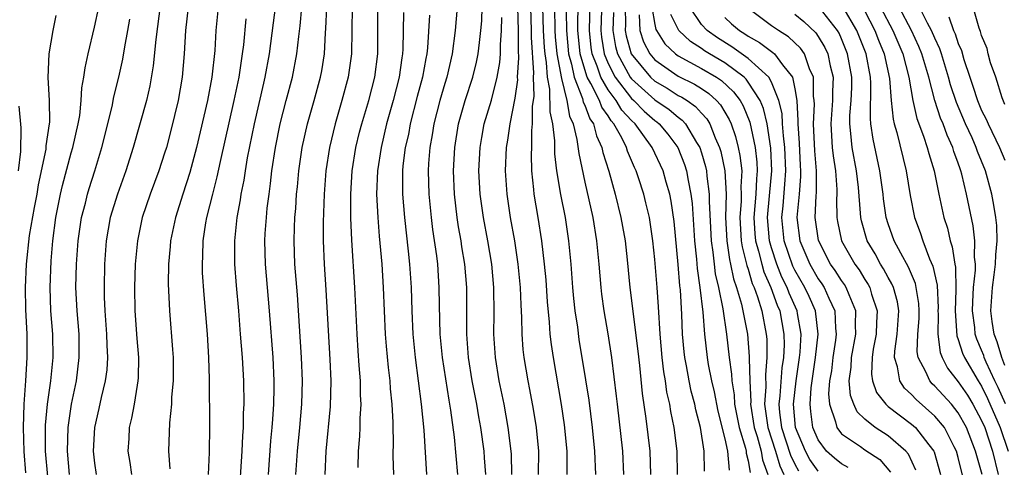
# Model space of a CAD drawing. Units: inches. Extents: x 2514000 to 2515750, y 1521000 to 1524000.
# Drawn here: x 2514519 to 2514603, y 1521864 to 1521902 of the extents above; entities that cross this region are included whole.
import ezdxf

# ---------------------------------------------------------------- set-up
doc = ezdxf.new("R2010")
doc.units = ezdxf.units.IN
doc.header["$MEASUREMENT"] = 0
doc.layers.add('LD25141521_2ft', color=63, linetype='Continuous')

msp = doc.modelspace()

# ---------------------------------------------------------------- linework, layer by layer
at = {"layer": 'LD25141521_2ft'}
for points, elevation in [([(2514537.397, 1521861), (2514537.641, 1521865), (2514537.693, 1521866.307), (2514537.75, 1521867), (2514537.767, 1521868.233), (2514537.81, 1521869), (2514537.784, 1521871), (2514537.668, 1521873), (2514537.517, 1521875), (2514537.362, 1521877), (2514537.169, 1521879.169), (2514537.031, 1521881), (2514537.018, 1521883), (2514537.215, 1521885), (2514537.495, 1521886.505), (2514537.56, 1521887), (2514537.809, 1521888.191), (2514537.924, 1521889), (2514538.116, 1521890.116), (2514538.7, 1521893), (2514539.499, 1521896.501), (2514539.625, 1521897), (2514539.999, 1521899), (2514540.754, 1521905)], 8202), ([(2514568.481, 1521904.48), (2514568.382, 1521901), (2514568.441, 1521900.441), (2514568.669, 1521899), (2514569, 1521898.174), (2514569.593, 1521897), (2514571, 1521895.193), (2514571.215, 1521895), (2514572.095, 1521894.095), (2514573, 1521893.292), (2514573.172, 1521893.173), (2514573.375, 1521893), (2514574.124, 1521892.124), (2514574.962, 1521891), (2514575.541, 1521889.541), (2514575.71, 1521889), (2514575.846, 1521888.155), (2514576.09, 1521887), (2514576.19, 1521886.19), (2514576.397, 1521883), (2514576.563, 1521881.437), (2514576.628, 1521880.628), (2514576.859, 1521879), (2514577.105, 1521876.895), (2514577.254, 1521875), (2514577.486, 1521873), (2514577.58, 1521872.42), (2514577.859, 1521871), (2514578.081, 1521870.081), (2514578.409, 1521868.408), (2514579, 1521866.04), (2514579.222, 1521865), (2514579.361, 1521863.361)], 8236), ([(2514530.649, 1521903.351), (2514530.242, 1521900.242), (2514530.033, 1521897.967), (2514529.736, 1521896.264), (2514529.437, 1521895), (2514528.303, 1521891), (2514527.683, 1521889), (2514526.955, 1521887), (2514526.34, 1521885), (2514525.987, 1521883), (2514525.849, 1521881), (2514525.817, 1521879), (2514525.833, 1521878.168), (2514525.883, 1521877), (2514526.03, 1521875), (2514526.049, 1521874.049), (2514526.104, 1521873), (2514526.042, 1521871.958), (2514525.92, 1521871), (2514525.569, 1521869.569), (2514525.371, 1521868.629), (2514524.984, 1521867), (2514524.881, 1521865), (2514525, 1521863.952), (2514525.14, 1521863)], 8194), ([(2514577.267, 1521863.266), (2514577.23, 1521865), (2514576.919, 1521867), (2514576.515, 1521868.515), (2514576.424, 1521869), (2514576.118, 1521870.118), (2514575.935, 1521871), (2514575.706, 1521872.294), (2514575.561, 1521873), (2514575.504, 1521873.504), (2514575.376, 1521875), (2514575.321, 1521876.679), (2514575.193, 1521878.807), (2514575.15, 1521879.15), (2514575, 1521880.958), (2514574.651, 1521884.651), (2514574.401, 1521886.401), (2514574.281, 1521887), (2514573.982, 1521888.018), (2514573.714, 1521889), (2514572.789, 1521891), (2514571.311, 1521893), (2514571, 1521893.296), (2514570.184, 1521894.184), (2514569.689, 1521895), (2514569, 1521895.92), (2514568.371, 1521897), (2514568.06, 1521897.94), (2514567.636, 1521899), (2514567.549, 1521899.549), (2514567.395, 1521901), (2514567.464, 1521903.464)], 8234), ([(2514521, 1521862.809), (2514520.804, 1521865), (2514520.801, 1521867.199), (2514520.962, 1521869), (2514521.245, 1521871), (2514521.452, 1521873), (2514521.429, 1521875), (2514521.265, 1521877), (2514521.184, 1521879), (2514521.277, 1521881.277), (2514521.425, 1521883), (2514521.695, 1521885), (2514522.094, 1521887), (2514522.265, 1521887.735), (2514523, 1521890.544), (2514523.135, 1521891), (2514523.59, 1521893), (2514523.726, 1521893.726), (2514523.863, 1521895), (2514523.913, 1521896.087), (2514524.092, 1521897), (2514524.191, 1521897.81), (2514524.45, 1521899), (2514525, 1521901.288), (2514525.36, 1521903)], 8190), ([(2514533.033, 1521903), (2514532.806, 1521901), (2514532.689, 1521899), (2514532.518, 1521897), (2514532.173, 1521895), (2514531.546, 1521892.454), (2514531.151, 1521891), (2514531, 1521890.507), (2514530.504, 1521889), (2514529.752, 1521887), (2514529.074, 1521885), (2514528.667, 1521883), (2514528.494, 1521881), (2514528.432, 1521879), (2514528.459, 1521877), (2514528.623, 1521874.623), (2514528.76, 1521873), (2514528.735, 1521871.265), (2514528.717, 1521871), (2514528.639, 1521870.639), (2514528.383, 1521869), (2514528.178, 1521867.822), (2514527.97, 1521867), (2514527.93, 1521866.07), (2514527.86, 1521865), (2514528.028, 1521864.028), (2514528.157, 1521863)], 8196), ([(2514535.601, 1521903), (2514535.399, 1521901), (2514535.293, 1521899.292), (2514535.05, 1521897), (2514534.67, 1521895), (2514533.738, 1521891), (2514533.167, 1521888.834), (2514532.552, 1521887), (2514531.923, 1521885), (2514531.514, 1521883), (2514531.484, 1521882.516), (2514531.339, 1521881), (2514531.312, 1521879.312), (2514531.412, 1521877), (2514531.689, 1521873.689), (2514531.727, 1521873), (2514531.731, 1521871), (2514531.602, 1521869.602), (2514531.581, 1521869), (2514531.409, 1521867.409), (2514531.35, 1521865), (2514531.46, 1521863.46)], 8198), ([(2514539.905, 1521863), (2514540.118, 1521865.882), (2514540.228, 1521867), (2514540.265, 1521867.735), (2514540.371, 1521869), (2514540.402, 1521870.402), (2514540.401, 1521871), (2514540.293, 1521873), (2514539.993, 1521877), (2514539.646, 1521881), (2514539.593, 1521883), (2514539.625, 1521883.625), (2514539.722, 1521885), (2514539.796, 1521885.796), (2514539.95, 1521887), (2514540.086, 1521887.914), (2514540.196, 1521889), (2514540.503, 1521891), (2514540.905, 1521893), (2514541.42, 1521895), (2514541.958, 1521897), (2514542.344, 1521899), (2514542.495, 1521900.495), (2514542.608, 1521901.392), (2514542.753, 1521903)], 8204), ([(2514542.248, 1521863), (2514542.385, 1521865), (2514542.586, 1521867), (2514542.762, 1521869), (2514542.824, 1521871), (2514542.739, 1521873), (2514542.375, 1521878.375), (2514542.167, 1521881), (2514542.1, 1521883), (2514542.131, 1521884.132), (2514542.174, 1521885), (2514542.244, 1521885.756), (2514542.313, 1521887), (2514542.379, 1521887.621), (2514542.49, 1521889), (2514542.778, 1521891), (2514543.231, 1521893), (2514543.808, 1521895), (2514544.359, 1521897), (2514544.46, 1521897.54), (2514544.694, 1521899), (2514544.795, 1521900.795), (2514544.83, 1521901.17), (2514544.908, 1521903)], 8206), ([(2514547.068, 1521903), (2514547.054, 1521901), (2514547.007, 1521899), (2514546.72, 1521897), (2514546.192, 1521895), (2514545.603, 1521893), (2514545.122, 1521891), (2514544.817, 1521889), (2514544.669, 1521887), (2514544.589, 1521884.589), (2514544.592, 1521883), (2514544.669, 1521881), (2514544.811, 1521878.811), (2514545.16, 1521872.84), (2514545.243, 1521871), (2514545.197, 1521868.803), (2514544.819, 1521865), (2514544.723, 1521863)], 8208), ([(2514547.583, 1521863.583), (2514547.606, 1521865), (2514547.732, 1521866.268), (2514547.762, 1521867), (2514547.77, 1521867.77), (2514547.847, 1521869), (2514547.794, 1521869.794), (2514547.773, 1521871), (2514547.684, 1521872.316), (2514547.576, 1521873.576), (2514547.487, 1521875), (2514547.293, 1521879), (2514547.049, 1521883.049), (2514546.972, 1521884.972), (2514546.963, 1521887), (2514547.086, 1521889), (2514547.399, 1521891), (2514547.708, 1521892.293), (2514547.897, 1521893), (2514548.488, 1521895), (2514549.009, 1521897), (2514549.261, 1521899), (2514549.283, 1521901.283), (2514549.27, 1521903)], 8210), ([(2514551.463, 1521902.537), (2514551.412, 1521899.412), (2514551.388, 1521899), (2514551.33, 1521898.67), (2514551.105, 1521897), (2514550.593, 1521895), (2514550.028, 1521893), (2514549.544, 1521891), (2514549.24, 1521889), (2514549.165, 1521887), (2514549.262, 1521885), (2514549.39, 1521883.389), (2514549.604, 1521881), (2514549.735, 1521879), (2514549.913, 1521875), (2514549.986, 1521873.986), (2514550.153, 1521872.153), (2514550.295, 1521871), (2514550.336, 1521870.336), (2514550.475, 1521869), (2514550.548, 1521867.451), (2514550.572, 1521865.428), (2514550.554, 1521865), (2514550.562, 1521864.561), (2514550.627, 1521863)], 8212), ([(2514556.073, 1521903), (2514555.889, 1521901), (2514555.64, 1521899), (2514555.17, 1521897), (2514555, 1521896.47), (2514554.573, 1521895), (2514554.061, 1521893), (2514553.927, 1521892.073), (2514553.728, 1521891), (2514553.619, 1521889.619), (2514553.588, 1521889), (2514553.636, 1521887), (2514553.828, 1521885), (2514553.957, 1521883.956), (2514554.288, 1521881.712), (2514554.372, 1521881), (2514554.506, 1521879), (2514554.514, 1521877.486), (2514554.585, 1521875), (2514554.779, 1521873), (2514555.345, 1521869.345), (2514555.493, 1521868.507), (2514555.802, 1521866.198), (2514556.1, 1521863)], 8216), ([(2514558.517, 1521863), (2514558.424, 1521864.424), (2514558.371, 1521865), (2514558.093, 1521867), (2514557.919, 1521867.919), (2514557.739, 1521869), (2514557.361, 1521871), (2514557.053, 1521873), (2514556.897, 1521875), (2514556.891, 1521879), (2514556.73, 1521881), (2514556.477, 1521882.477), (2514556.403, 1521883), (2514556.187, 1521884.187), (2514556.067, 1521885), (2514555.841, 1521887), (2514555.764, 1521889), (2514555.857, 1521891), (2514556.171, 1521893), (2514556.743, 1521895), (2514557.406, 1521897), (2514557.719, 1521898.28), (2514557.874, 1521899), (2514557.973, 1521899.973), (2514558.102, 1521901), (2514558.168, 1521901.832), (2514558.2, 1521903)], 8218), ([(2514561.242, 1521903), (2514561.283, 1521901), (2514561.282, 1521899.282), (2514561.327, 1521898.673), (2514561.223, 1521897), (2514561.227, 1521896.773), (2514561, 1521895.216), (2514560.575, 1521893), (2514560.388, 1521891.612), (2514560.272, 1521891), (2514560.173, 1521889), (2514560.313, 1521887), (2514560.621, 1521885), (2514560.979, 1521883), (2514561.279, 1521881), (2514561.469, 1521879), (2514561.515, 1521877.515), (2514561.581, 1521876.419), (2514561.602, 1521875), (2514561.702, 1521873.702), (2514561.78, 1521873), (2514562.117, 1521871), (2514562.269, 1521870.269), (2514562.583, 1521868.583), (2514562.842, 1521867), (2514563.047, 1521865), (2514563.012, 1521863)], 8222), ([(2514562.339, 1521903), (2514562.396, 1521901), (2514562.396, 1521900.396), (2514562.615, 1521897.385), (2514562.591, 1521897), (2514562.624, 1521895.377), (2514562.497, 1521894.497), (2514562.502, 1521893), (2514562.436, 1521892.436), (2514562.423, 1521891), (2514562.398, 1521890.398), (2514562.433, 1521889), (2514562.614, 1521887.386), (2514562.643, 1521887), (2514562.984, 1521884.984), (2514563.295, 1521883), (2514563.528, 1521881), (2514563.654, 1521879.654), (2514563.779, 1521877.779), (2514563.954, 1521876.046), (2514564.017, 1521875), (2514564.114, 1521874.114), (2514564.28, 1521873), (2514564.975, 1521868.975), (2514565.24, 1521867.24), (2514565.466, 1521865), (2514565.466, 1521863)], 8224), ([(2514567.935, 1521863), (2514567.875, 1521865), (2514567.673, 1521867), (2514567.364, 1521869.364), (2514567.101, 1521871.101), (2514566.535, 1521874.535), (2514566.396, 1521875.604), (2514566.182, 1521877), (2514566.063, 1521878.063), (2514565.978, 1521879), (2514565.83, 1521881), (2514565.643, 1521883), (2514565.337, 1521885), (2514564.956, 1521886.956), (2514564.616, 1521889), (2514564.436, 1521890.436), (2514564.428, 1521891.572), (2514564.261, 1521893), (2514564.043, 1521894.043), (2514564.02, 1521895.98), (2514563.815, 1521897), (2514563.728, 1521898.272), (2514563.596, 1521899), (2514563.542, 1521899.542), (2514563.451, 1521901), (2514563.4, 1521903)], 8226), ([(2514564.408, 1521903), (2514564.437, 1521901), (2514564.47, 1521900.47), (2514564.616, 1521899), (2514565, 1521896.884), (2514565.457, 1521895), (2514565.681, 1521893.681), (2514565.997, 1521893), (2514566.326, 1521891.674), (2514566.479, 1521890.479), (2514567, 1521888.019), (2514567.682, 1521885), (2514568.02, 1521883), (2514568.213, 1521881), (2514568.37, 1521879), (2514568.435, 1521878.435), (2514568.626, 1521877), (2514568.974, 1521875.026), (2514569.294, 1521873), (2514569.694, 1521869.694), (2514569.764, 1521869), (2514570.233, 1521865), (2514570.323, 1521863)], 8228), ([(2514565.41, 1521902.59), (2514565.423, 1521901), (2514565.621, 1521899), (2514565.869, 1521898.131), (2514566.094, 1521897), (2514566.81, 1521895.19), (2514566.877, 1521894.877), (2514567, 1521894.612), (2514567.435, 1521893.435), (2514567.747, 1521893), (2514567.997, 1521891.997), (2514568.475, 1521891), (2514568.562, 1521890.562), (2514569.05, 1521888.949), (2514569.592, 1521887), (2514570.096, 1521885), (2514570.236, 1521884.236), (2514570.45, 1521883), (2514570.635, 1521881.365), (2514570.874, 1521879), (2514571.55, 1521873.55), (2514571.688, 1521872.312), (2514571.918, 1521869.919), (2514572.229, 1521867.772), (2514572.565, 1521865), (2514572.645, 1521863)], 8230), ([(2514574.951, 1521863), (2514574.919, 1521865), (2514574.667, 1521867), (2514574.376, 1521868.375), (2514574.286, 1521869), (2514574.044, 1521870.044), (2514573.922, 1521871), (2514573.781, 1521871.781), (2514573.644, 1521873), (2514573.469, 1521875), (2514573.332, 1521877.332), (2514573.211, 1521879), (2514573, 1521881.41), (2514572.832, 1521883), (2514572.537, 1521885), (2514572.245, 1521886.245), (2514572.052, 1521887), (2514571.603, 1521888.398), (2514571.398, 1521889), (2514571.263, 1521889.263), (2514570.675, 1521890.676), (2514570.583, 1521891), (2514570.183, 1521891.817), (2514569.504, 1521893), (2514569.263, 1521893.262), (2514569, 1521893.695), (2514568.454, 1521894.454), (2514568.253, 1521895), (2514567.521, 1521896.479), (2514567.217, 1521897), (2514567, 1521897.657), (2514566.617, 1521899), (2514566.461, 1521900.461), (2514566.409, 1521901), (2514566.404, 1521901.596), (2514566.444, 1521903)], 8232), ([(2514569.452, 1521902.548), (2514569.401, 1521901), (2514569.626, 1521899.626), (2514569.801, 1521899), (2514570.9, 1521897), (2514571, 1521896.871), (2514573, 1521895.075), (2514574.232, 1521894.233), (2514575, 1521893.579), (2514575.34, 1521893.34), (2514575.64, 1521893), (2514576.572, 1521891.427), (2514576.849, 1521891), (2514577, 1521890.545), (2514577.355, 1521889.355), (2514577.429, 1521889), (2514577.456, 1521888.544), (2514577.659, 1521887), (2514577.648, 1521886.352), (2514577.827, 1521883), (2514577.978, 1521882.022), (2514578.079, 1521881), (2514578.179, 1521880.179), (2514578.451, 1521879), (2514578.82, 1521877.18), (2514579.142, 1521875), (2514579.376, 1521873), (2514579.581, 1521871.581), (2514579.598, 1521871), (2514579.797, 1521869.797), (2514579.833, 1521869), (2514580.223, 1521867), (2514580.765, 1521865.235), (2514580.815, 1521865), (2514580.83, 1521864.829), (2514581, 1521864.16), (2514581.171, 1521863.171)], 8238), ([(2514570.45, 1521903), (2514570.489, 1521901.511), (2514570.473, 1521901), (2514570.547, 1521900.547), (2514570.979, 1521899), (2514572.633, 1521897), (2514573, 1521896.669), (2514574.054, 1521896.054), (2514575, 1521895.454), (2514575.305, 1521895.305), (2514575.772, 1521895), (2514576.494, 1521894.494), (2514577, 1521893.92), (2514577.445, 1521893.445), (2514577.711, 1521893), (2514578.177, 1521891.823), (2514578.557, 1521891), (2514578.659, 1521890.659), (2514579.005, 1521889), (2514579.102, 1521887), (2514579.066, 1521885), (2514579.165, 1521883), (2514579.395, 1521881.395), (2514579.494, 1521881), (2514579.745, 1521879.745), (2514580.006, 1521879), (2514580.423, 1521877.576), (2514580.549, 1521877), (2514580.934, 1521875), (2514581.097, 1521873.097), (2514581.09, 1521872.91), (2514581.137, 1521871), (2514581.215, 1521869.215), (2514581.201, 1521869), (2514581.521, 1521867), (2514581.771, 1521866.229), (2514582.108, 1521865), (2514582.24, 1521864.24), (2514582.693, 1521863)], 8240), ([(2514572.76, 1521903), (2514573, 1521901.527), (2514573.091, 1521901.091), (2514573.136, 1521901), (2514573.863, 1521899.863), (2514574.776, 1521899), (2514575, 1521898.839), (2514577, 1521897.762), (2514578.285, 1521897), (2514578.715, 1521896.715), (2514579.749, 1521895.749), (2514580.306, 1521895), (2514580.563, 1521894.563), (2514581.152, 1521893.152), (2514581.603, 1521891), (2514581.738, 1521889.738), (2514581.771, 1521889), (2514581.706, 1521888.294), (2514581.659, 1521887), (2514581.499, 1521885), (2514581.583, 1521883.582), (2514581.631, 1521883), (2514581.894, 1521882.106), (2514582.157, 1521881), (2514582.348, 1521880.348), (2514582.949, 1521879), (2514583.487, 1521877.487), (2514583.702, 1521877), (2514584.066, 1521875), (2514584.08, 1521874.079), (2514584.025, 1521873), (2514583.892, 1521872.108), (2514583.716, 1521869.716), (2514583.636, 1521869), (2514583.696, 1521868.304), (2514583.866, 1521867), (2514584.631, 1521864.632), (2514585, 1521863.863), (2514585.302, 1521863.302)], 8244), ([(2514589.577, 1521863.576), (2514589, 1521863.889), (2514588.393, 1521864.393), (2514587.721, 1521865), (2514587, 1521865.953), (2514586.551, 1521867), (2514586.369, 1521868.369), (2514586.305, 1521869), (2514586.41, 1521870.41), (2514586.776, 1521873), (2514586.993, 1521875), (2514586.756, 1521877), (2514586.218, 1521878.218), (2514585.853, 1521879), (2514585, 1521880.491), (2514584.829, 1521880.829), (2514584.08, 1521883), (2514583.89, 1521885), (2514583.995, 1521886.005), (2514584.151, 1521887.849), (2514584.225, 1521889), (2514584.144, 1521891), (2514584.015, 1521891.985), (2514583.944, 1521893), (2514583.901, 1521893.901), (2514583.633, 1521895), (2514583, 1521896.568), (2514582.761, 1521897), (2514581, 1521898.604), (2514579.605, 1521899.605), (2514578.367, 1521900.367), (2514577.48, 1521901), (2514577, 1521901.532), (2514576.016, 1521903)], 8248), ([(2514595.365, 1521863.365), (2514594.736, 1521864.736), (2514594.503, 1521865), (2514593, 1521866.29), (2514591.888, 1521867), (2514591, 1521867.737), (2514590.352, 1521868.352), (2514590.055, 1521869), (2514589.767, 1521869.766), (2514589.666, 1521871), (2514589.829, 1521872.172), (2514589.85, 1521873), (2514590.216, 1521875), (2514590.186, 1521875.814), (2514590.22, 1521877), (2514589.64, 1521878.36), (2514589.404, 1521879), (2514589.253, 1521879.253), (2514589, 1521879.598), (2514588.458, 1521880.459), (2514588.067, 1521881), (2514587.012, 1521883.012), (2514586.748, 1521885), (2514586.835, 1521886.835), (2514586.862, 1521887.138), (2514586.857, 1521889), (2514586.699, 1521890.699), (2514586.588, 1521893), (2514586.685, 1521894.685), (2514586.667, 1521895), (2514586.605, 1521895.395), (2514586.609, 1521897), (2514586.263, 1521897.737), (2514585.819, 1521899), (2514585.489, 1521899.489), (2514584.461, 1521900.461), (2514583.593, 1521901), (2514583, 1521901.404), (2514580.94, 1521902.94)], 8252), ([(2514585, 1521902.395), (2514585.769, 1521901.769), (2514586.797, 1521900.798), (2514587, 1521900.498), (2514587.564, 1521899.564), (2514587.816, 1521899), (2514588.018, 1521897.982), (2514588.274, 1521897), (2514588.219, 1521895.781), (2514588.217, 1521895), (2514588.075, 1521893), (2514588.198, 1521891), (2514588.276, 1521890.276), (2514588.478, 1521889), (2514588.598, 1521887.403), (2514588.599, 1521887), (2514588.576, 1521886.576), (2514588.608, 1521885), (2514588.662, 1521884.662), (2514589.006, 1521883), (2514590.143, 1521881), (2514590.505, 1521880.505), (2514591, 1521879.68), (2514591.271, 1521879.271), (2514591.415, 1521879), (2514591.578, 1521878.422), (2514592.065, 1521877), (2514591.998, 1521876.002), (2514591.969, 1521875), (2514591.723, 1521873.723), (2514591.612, 1521873), (2514591.571, 1521871.571), (2514591.655, 1521871), (2514592.003, 1521870.003), (2514592.789, 1521869), (2514593, 1521868.817), (2514595, 1521867.302), (2514595.341, 1521867), (2514596.472, 1521865.528), (2514596.896, 1521865), (2514596.929, 1521864.929), (2514597.489, 1521863)], 8254), ([(2514599.861, 1521861), (2514599, 1521864.447), (2514598.839, 1521865), (2514598.645, 1521865.355), (2514597.814, 1521867), (2514597, 1521867.99), (2514595.399, 1521869.399), (2514595, 1521869.837), (2514594.392, 1521870.392), (2514593.99, 1521871), (2514593.789, 1521872.211), (2514593.532, 1521873), (2514593.559, 1521873.559), (2514593.77, 1521875), (2514593.91, 1521877), (2514593.782, 1521877.782), (2514593.442, 1521879), (2514593.313, 1521879.314), (2514593, 1521879.848), (2514592.602, 1521880.602), (2514592.338, 1521881), (2514591.869, 1521881.869), (2514591.205, 1521883), (2514590.708, 1521884.708), (2514590.646, 1521885), (2514590.638, 1521885.362), (2514590.443, 1521887.556), (2514590.276, 1521889), (2514589.907, 1521891), (2514589.81, 1521892.19), (2514589.71, 1521893), (2514589.719, 1521893.719), (2514589.819, 1521895), (2514589.871, 1521896.129), (2514589.878, 1521897), (2514589.52, 1521899), (2514589, 1521900.302), (2514588.784, 1521900.784), (2514588.654, 1521901), (2514587.092, 1521903)], 8256), ([(2514601.04, 1521863), (2514600.58, 1521864.58), (2514600.477, 1521865), (2514599.703, 1521867), (2514599, 1521868.267), (2514598.411, 1521869), (2514597, 1521870.557), (2514596.766, 1521870.765), (2514596.552, 1521871), (2514596.226, 1521871.774), (2514595.564, 1521873), (2514595.484, 1521873.484), (2514595.546, 1521875), (2514595.643, 1521876.358), (2514595.658, 1521877), (2514595.628, 1521877.629), (2514595.407, 1521879), (2514595.335, 1521879.335), (2514594.736, 1521880.737), (2514594.068, 1521881.932), (2514593.515, 1521883), (2514593, 1521884.459), (2514592.827, 1521885), (2514592.593, 1521886.593), (2514592.553, 1521887), (2514592.287, 1521889), (2514591.7, 1521891.7), (2514591.522, 1521893), (2514591.472, 1521893.472), (2514591.504, 1521896.496), (2514591.468, 1521897), (2514591.099, 1521899), (2514590.317, 1521901), (2514589.153, 1521903)], 8258), ([(2514591, 1521902.662), (2514591.863, 1521901), (2514592.17, 1521900.17), (2514592.642, 1521899), (2514593.096, 1521896.904), (2514593.252, 1521895), (2514593.412, 1521893.412), (2514593.517, 1521893), (2514593.739, 1521892.261), (2514594.54, 1521889), (2514594.876, 1521886.876), (2514595.248, 1521885), (2514595.723, 1521883.722), (2514595.952, 1521883), (2514596.544, 1521881.456), (2514596.829, 1521880.829), (2514597.189, 1521879.189), (2514597.27, 1521877.27), (2514597.261, 1521877), (2514597.28, 1521876.72), (2514597.24, 1521875), (2514597.439, 1521873.44), (2514597.613, 1521873), (2514598.087, 1521872.087), (2514599, 1521870.932), (2514599.781, 1521869.781), (2514600.255, 1521869), (2514601, 1521867.614), (2514601.263, 1521867), (2514601.924, 1521865), (2514602.424, 1521863)], 8260), ([(2514592.35, 1521903), (2514593.39, 1521901), (2514594.238, 1521899), (2514594.761, 1521897), (2514595.116, 1521895), (2514595.465, 1521893.465), (2514596.035, 1521891.966), (2514596.349, 1521891), (2514596.48, 1521890.48), (2514596.926, 1521889), (2514597.331, 1521887), (2514597.773, 1521885), (2514598.069, 1521884.069), (2514598.305, 1521883), (2514598.487, 1521882.487), (2514598.695, 1521881), (2514598.751, 1521880.751), (2514598.791, 1521878.791), (2514598.729, 1521877), (2514598.87, 1521874.87), (2514599, 1521874.538), (2514599.37, 1521873.37), (2514599.529, 1521873), (2514600.707, 1521871), (2514601, 1521870.538), (2514601.509, 1521869.509), (2514602.602, 1521867), (2514603.278, 1521865)], 8262), ([(2514603.043, 1521869.043), (2514602.424, 1521870.424), (2514602.139, 1521871), (2514601.394, 1521872.606), (2514601.231, 1521873), (2514601.181, 1521873.18), (2514601, 1521873.628), (2514600.588, 1521874.588), (2514600.457, 1521875), (2514600.414, 1521875.586), (2514600.214, 1521877), (2514600.241, 1521877.759), (2514600.32, 1521879), (2514600.478, 1521880.478), (2514600.468, 1521881), (2514600.39, 1521881.61), (2514600.415, 1521883), (2514600.278, 1521884.278), (2514599.709, 1521887), (2514599.301, 1521888.699), (2514599.217, 1521889), (2514599.152, 1521889.152), (2514599, 1521889.634), (2514598.632, 1521890.632), (2514598.533, 1521891), (2514598.042, 1521892.042), (2514597.709, 1521893), (2514597.492, 1521893.492), (2514597.002, 1521895.002), (2514596.47, 1521897), (2514595.884, 1521899), (2514595.624, 1521899.624), (2514594.983, 1521901), (2514593.941, 1521903)], 8264), ([(2514603, 1521872.334), (2514602.724, 1521873), (2514602.346, 1521874.346), (2514602.083, 1521875), (2514601.914, 1521876.086), (2514601.792, 1521877), (2514601.923, 1521879), (2514602.09, 1521880.091), (2514602.2, 1521881), (2514602.212, 1521881.788), (2514602.341, 1521883), (2514602.302, 1521884.302), (2514602.227, 1521885), (2514602.059, 1521886.058), (2514601.884, 1521887), (2514601.34, 1521889), (2514600.653, 1521890.653), (2514600.543, 1521891), (2514600.19, 1521891.81), (2514599.634, 1521893), (2514598.851, 1521894.85), (2514598.349, 1521896.349), (2514598.176, 1521897), (2514597.575, 1521899), (2514597.432, 1521899.432), (2514597, 1521900.342), (2514596.716, 1521901), (2514596.366, 1521901.634), (2514595.668, 1521903)], 8266), ([(2514603, 1521894.675), (2514602.772, 1521895.228), (2514602.218, 1521897), (2514601.776, 1521898.224), (2514601.569, 1521899), (2514601.468, 1521899.468), (2514601, 1521900.59), (2514600.92, 1521900.92), (2514600.794, 1521901.206), (2514600.288, 1521903)], 8270), ([(2514519.119, 1521863.119), (2514518.971, 1521864.971), (2514518.914, 1521867), (2514518.983, 1521869), (2514519.125, 1521871), (2514519.239, 1521873), (2514519.225, 1521875), (2514519.123, 1521877.123), (2514519.083, 1521879), (2514519.166, 1521881), (2514519.441, 1521883.441), (2514519.856, 1521885.856), (2514520.075, 1521887), (2514520.203, 1521887.797), (2514520.847, 1521890.847), (2514520.868, 1521891.132), (2514521.153, 1521893), (2514521.169, 1521893.169), (2514521.149, 1521895), (2514521.018, 1521896.982), (2514521.115, 1521899), (2514521.461, 1521901), (2514521.716, 1521902.284)], 8188), ([(2514522.862, 1521863), (2514522.69, 1521865), (2514522.741, 1521867), (2514523.022, 1521869), (2514523.441, 1521871), (2514523.695, 1521873), (2514523.672, 1521875), (2514523.502, 1521877), (2514523.409, 1521879), (2514523.454, 1521881), (2514523.598, 1521883), (2514523.892, 1521885), (2514524.216, 1521886.215), (2514524.4, 1521887), (2514524.534, 1521887.466), (2514525.028, 1521889), (2514525.624, 1521891), (2514526.499, 1521894.499), (2514526.662, 1521895.338), (2514527.095, 1521897), (2514527.435, 1521898.565), (2514527.6, 1521899.6), (2514527.856, 1521901), (2514528.016, 1521901.984)], 8192), ([(2514534.776, 1521863), (2514534.861, 1521864.862), (2514534.888, 1521867.112), (2514534.855, 1521871.145), (2514534.787, 1521873), (2514534.665, 1521875), (2514534.38, 1521878.38), (2514534.262, 1521880.262), (2514534.243, 1521881), (2514534.288, 1521881.712), (2514534.315, 1521883), (2514534.543, 1521884.542), (2514534.625, 1521885), (2514535.121, 1521887), (2514535.52, 1521888.48), (2514535.79, 1521889.79), (2514536.969, 1521895), (2514537.38, 1521897), (2514537.578, 1521898.422), (2514537.684, 1521899), (2514537.78, 1521899.78), (2514537.989, 1521902.011)], 8200), ([(2514553.689, 1521902.311), (2514553.517, 1521899.517), (2514553.461, 1521899), (2514553.379, 1521898.621), (2514553.09, 1521897), (2514552.646, 1521895.354), (2514552.042, 1521893), (2514551.889, 1521892.112), (2514551.627, 1521891), (2514551.425, 1521889.425), (2514551.39, 1521889), (2514551.384, 1521887), (2514551.546, 1521885), (2514551.877, 1521882.123), (2514551.989, 1521881), (2514552.118, 1521879), (2514552.178, 1521877), (2514552.265, 1521875), (2514552.457, 1521873), (2514552.997, 1521869), (2514553.204, 1521866.796), (2514553.439, 1521863)], 8214), ([(2514560.743, 1521863), (2514560.722, 1521864.722), (2514560.704, 1521865), (2514560.452, 1521867), (2514560.084, 1521869), (2514559.677, 1521871), (2514559.358, 1521873), (2514559.223, 1521875), (2514559.232, 1521876.768), (2514559.208, 1521879), (2514559.028, 1521881), (2514558.686, 1521883), (2514558.312, 1521885), (2514558.037, 1521887), (2514557.93, 1521889), (2514558.03, 1521891), (2514558.17, 1521891.831), (2514558.391, 1521893), (2514559, 1521895.029), (2514559.501, 1521897), (2514559.727, 1521898.273), (2514559.781, 1521899), (2514559.781, 1521899.781), (2514559.869, 1521901), (2514559.892, 1521902.108)], 8220), ([(2514571.658, 1521902.342), (2514571.707, 1521901), (2514572.028, 1521900.028), (2514572.576, 1521899), (2514573, 1521898.5), (2514575, 1521897.106), (2514576.41, 1521896.41), (2514577, 1521896.025), (2514577.617, 1521895.617), (2514578.295, 1521895), (2514578.636, 1521894.636), (2514579.381, 1521893.381), (2514579.54, 1521893), (2514579.918, 1521891.918), (2514580.149, 1521891), (2514580.295, 1521890.295), (2514580.444, 1521889), (2514580.384, 1521887.616), (2514580.413, 1521887), (2514580.404, 1521886.404), (2514580.297, 1521885), (2514580.414, 1521883), (2514580.487, 1521882.487), (2514580.885, 1521880.885), (2514581, 1521880.558), (2514581.353, 1521879.353), (2514581.511, 1521879), (2514581.801, 1521878.198), (2514582.162, 1521877), (2514582.552, 1521875), (2514582.586, 1521874.586), (2514582.61, 1521873), (2514582.472, 1521871.528), (2514582.506, 1521870.506), (2514582.412, 1521869), (2514582.691, 1521867), (2514583.341, 1521865), (2514583.72, 1521863.72), (2514584.065, 1521863)], 8242), ([(2514587, 1521863.268), (2514586.285, 1521864.285), (2514585.901, 1521865), (2514585.056, 1521867), (2514584.873, 1521869), (2514585.108, 1521871), (2514585.404, 1521873), (2514585.454, 1521873.454), (2514585.535, 1521875), (2514585.232, 1521876.768), (2514585.205, 1521877), (2514584.523, 1521878.523), (2514584.354, 1521879), (2514583.898, 1521879.898), (2514583.451, 1521881), (2514583, 1521882.394), (2514582.822, 1521883), (2514582.662, 1521885), (2514582.839, 1521886.839), (2514583.024, 1521889), (2514582.94, 1521890.94), (2514582.618, 1521893), (2514582.317, 1521894.318), (2514582.037, 1521895), (2514581, 1521896.595), (2514580.827, 1521896.827), (2514580.645, 1521897), (2514579, 1521898.237), (2514577.696, 1521899), (2514577.268, 1521899.268), (2514577, 1521899.459), (2514576.052, 1521900.052), (2514575.071, 1521901), (2514575, 1521901.118), (2514574.379, 1521902.38)], 8246), ([(2514579, 1521902.123), (2514579.578, 1521901.578), (2514580.254, 1521901), (2514580.719, 1521900.719), (2514581, 1521900.517), (2514581.977, 1521899.977), (2514583, 1521899.197), (2514583.122, 1521899.122), (2514583.253, 1521899), (2514583.932, 1521898.068), (2514584.79, 1521897), (2514585, 1521896.006), (2514585.159, 1521895), (2514585.257, 1521893.257), (2514585.242, 1521893), (2514585.362, 1521891.362), (2514585.444, 1521889.445), (2514585.486, 1521889), (2514585.487, 1521888.513), (2514585.367, 1521887), (2514585.181, 1521885), (2514585.434, 1521883), (2514586.28, 1521881), (2514587, 1521879.746), (2514587.313, 1521879.313), (2514587.51, 1521879), (2514587.907, 1521878.094), (2514588.438, 1521877), (2514588.492, 1521875.508), (2514588.553, 1521875), (2514588.49, 1521874.49), (2514588.251, 1521873), (2514588.127, 1521871.873), (2514587.982, 1521871), (2514587.893, 1521869.892), (2514587.964, 1521869), (2514588.488, 1521867.512), (2514588.591, 1521867), (2514589, 1521866.483), (2514590.619, 1521865.382), (2514591, 1521865.104), (2514592.273, 1521864.273), (2514593.2, 1521863.2)], 8250), ([(2514598.185, 1521902.185), (2514598.597, 1521901), (2514598.727, 1521900.727), (2514599, 1521899.9), (2514599.283, 1521899.283), (2514599.487, 1521898.513), (2514599.98, 1521897), (2514600.247, 1521896.247), (2514600.646, 1521895), (2514601, 1521894.167), (2514601.404, 1521893.404), (2514601.558, 1521893), (2514602.544, 1521891), (2514603, 1521889.896)], 8268), ([(2514518.515, 1521894.515), (2514518.683, 1521892.683), (2514518.65, 1521890.65), (2514518.468, 1521889)], 8186)]:
    msp.add_lwpolyline(points, dxfattribs=dict(at, elevation=elevation))

doc.saveas('drawing.dxf')
